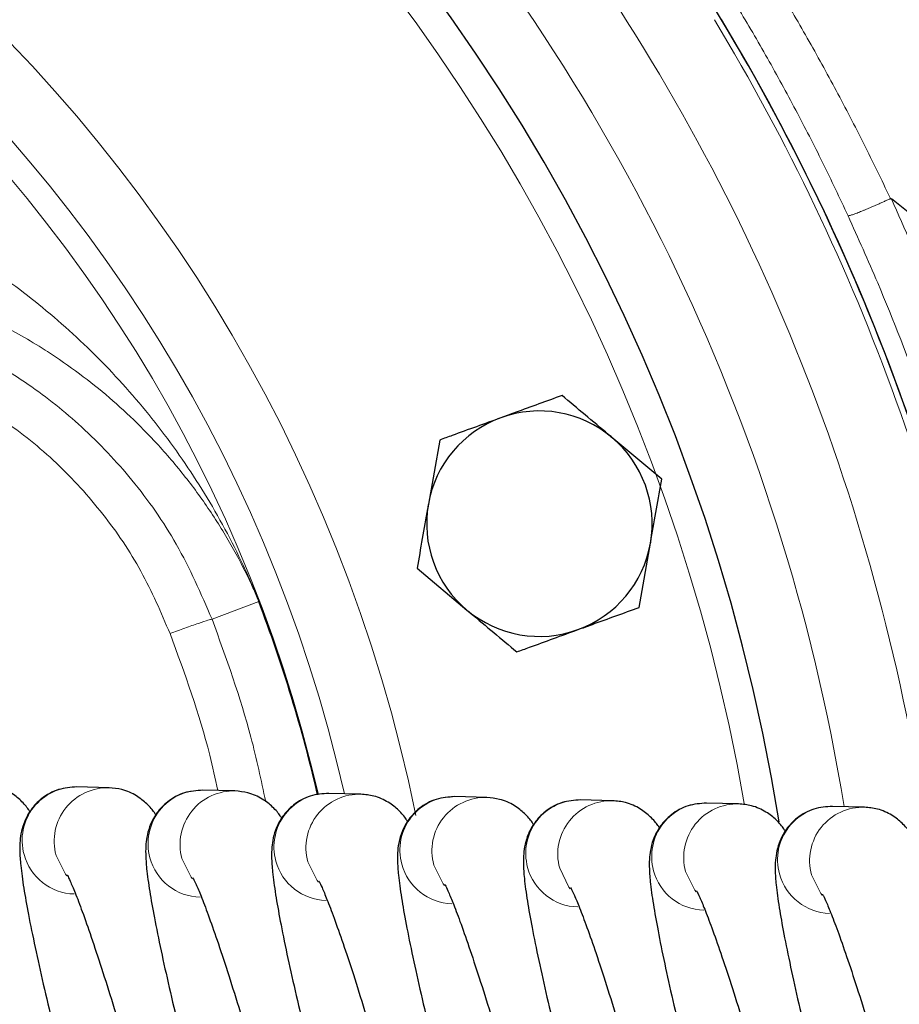
# Model space of a CAD drawing. Units: millimetres. Extents: x 0 to 42677, y 0 to 11883.
# Drawn here: x 30226 to 30265, y 2423 to 2466 of the extents above; entities that cross this region are included whole.
import ezdxf

# ---------------------------------------------------------------- set-up
doc = ezdxf.new("R2010")
doc.units = ezdxf.units.MM
doc.linetypes.add('SLD-Sólida', pattern=[0])

msp = doc.modelspace()

# ---------------------------------------------------------------- linework, layer by layer
at = {"color": 7, "linetype": 'SLD-Sólida', "lineweight": 25, "ltscale": 40}
for p, q in [((30245.063, 2447.804), (30244.561, 2444.961)), ((30254.911, 2446.067), (30252.699, 2447.923)), ((30253.908, 2440.381), (30254.409, 2443.224)), ((30244.06, 2442.118), (30246.271, 2440.262)), ((30237.037, 2440.648), (30237.045, 2440.651)), ((30230.401, 2432.382), (30228.981, 2432.419)), ((30235.984, 2432.239), (30234.564, 2432.275)), ((30241.566, 2432.095), (30240.146, 2432.131)), ((30247.149, 2431.951), (30245.729, 2431.988)), ((30252.731, 2431.808), (30251.311, 2431.844)), ((30258.314, 2431.664), (30256.894, 2431.7)), ((30263.896, 2431.52), (30262.477, 2431.557))]:
    msp.add_line(p, q, dxfattribs=at)
at = {"color": 8, "linetype": 'SLD-Sólida', "lineweight": 18, "ltscale": 40}
msp.add_line((30234.969, 2439.858), (30237.037, 2440.648), dxfattribs=at)
at = {"color": 8, "linetype": 'SLD-Sólida', "lineweight": 18, "ltscale": 40, "flags": 128}
for points in [[(30228.525, 2428.481), (30228.465, 2428.555), (30228.053, 2429.384)], [(30234.107, 2428.337), (30234.048, 2428.411), (30233.636, 2429.24)], [(30239.69, 2428.193), (30239.63, 2428.267), (30239.218, 2429.097)], [(30245.272, 2428.05), (30245.213, 2428.124), (30244.801, 2428.953)], [(30250.855, 2427.906), (30250.796, 2427.98), (30250.383, 2428.809)], [(30256.438, 2427.762), (30256.378, 2427.836), (30255.966, 2428.666)], [(30262.02, 2427.619), (30261.961, 2427.693), (30261.548, 2428.522)]]:
    msp.add_lwpolyline(points, dxfattribs=at)
at = {"color": 7, "linetype": 'SLD-Sólida', "lineweight": 25, "ltscale": 1600}
for centre, radius, start, end in [((30176.189, 2417.415), 85, 9.10462, 174.98342), ((30176.189, 2417.415), 95, 8.42116, 31.85328), ((30176.189, 2417.415), 95, 8.41202, 31.08011), ((30249.485, 2444.093), 5, 50, 110), ((30249.485, 2444.093), 5, 110, 170), ((30249.485, 2444.093), 5, 350, 50), ((30249.485, 2444.093), 5, 170, 230), ((30249.485, 2444.093), 5, 290, 350), ((30176.189, 2417.415), 65.132, 13.00508, 20.89787), ((30176.189, 2417.415), 65.14, 12.99706, 20.89787), ((30249.485, 2444.093), 5, 230, 290)]:
    msp.add_arc(centre, radius, start, end, dxfattribs=at)
at = {"color": 8, "linetype": 'SLD-Sólida', "lineweight": 18, "ltscale": 1600}
for centre, radius, start, end in [((30176.189, 2417.415), 83.605, 9.82256, 159.67005), ((30176.189, 2417.415), 69.192, 11.45634, 170.86634), ((30176.189, 2417.415), 66.301, 12.80867, 170.86634), ((30176.189, 2417.415), 65.167, 13.00251, 170.71304), ((30176.189, 2417.415), 87.951, 9.24406, 42.7771), ((30176.189, 2417.415), 91.397, 8.49137, 35.79607), ((30176.189, 2417.415), 94.729, 8.46142, 31.17118), ((30228.923, 2430.046), 2.374, 88.5974, 195.2718), ((30230.343, 2430.009), 2.374, 87.8406, 195.2725), ((30234.506, 2429.902), 2.374, 88.5974, 195.2718), ((30235.925, 2429.866), 2.374, 87.8406, 195.2725), ((30240.088, 2429.758), 2.374, 88.5974, 195.2718), ((30241.508, 2429.722), 2.374, 87.8406, 195.2725), ((30245.671, 2429.615), 2.374, 88.5974, 195.2718), ((30247.09, 2429.578), 2.374, 87.8406, 195.2725), ((30251.253, 2429.471), 2.374, 88.5974, 195.2718), ((30252.673, 2429.435), 2.374, 87.8406, 195.2725), ((30256.836, 2429.327), 2.374, 88.5974, 195.2718), ((30258.256, 2429.291), 2.374, 87.8406, 195.2725), ((30262.418, 2429.184), 2.374, 88.5974, 195.2718), ((30263.838, 2429.147), 2.374, 87.8406, 195.2725), ((30228.921, 2430.04), 2.37, 195.1427, 268.4972), ((30234.504, 2429.896), 2.37, 195.1427, 268.4972), ((30240.086, 2429.752), 2.37, 195.1427, 268.4972), ((30245.669, 2429.609), 2.37, 195.1427, 268.4972), ((30251.251, 2429.465), 2.37, 195.1427, 268.4972), ((30256.834, 2429.321), 2.37, 195.1427, 268.4972), ((30262.416, 2429.178), 2.37, 195.1427, 268.4972)]:
    msp.add_arc(centre, radius, start, end, dxfattribs=at)
at = {"color": 7, "linetype": 'SLD-Sólida', "lineweight": 25, "ltscale": 40}
for points, knots in [([(30273.255, 2499.921), (30271.578, 2501.467), (30267.445, 2505.279), (30260.23, 2510.798), (30251.771, 2516.608), (30242.913, 2521.945), (30233.192, 2527.086), (30222.797, 2531.746), (30211.928, 2535.646), (30201.59, 2538.408), (30191.949, 2540.049), (30183.131, 2540.742), (30175.192, 2540.73), (30168.057, 2540.207), (30160.742, 2539.199), (30152.995, 2537.57), (30144.688, 2535.128), (30136.548, 2532.033), (30128.614, 2528.302), (30120.923, 2523.955), (30113.515, 2519.012), (30106.444, 2513.5), (30099.765, 2507.46), (30093.532, 2500.938), (30087.786, 2493.975), (30082.563, 2486.603), (30077.897, 2478.856), (30073.826, 2470.766), (30070.389, 2462.37), (30067.628, 2453.709), (30065.576, 2444.841), (30064.233, 2435.833), (30063.599, 2426.745), (30063.677, 2417.634), (30064.469, 2408.557), (30065.98, 2399.577), (30068.201, 2390.799), (30071.105, 2382.344), (30074.626, 2374.314), (30078.745, 2366.806), (30081.959, 2361.612), (30083.927, 2359.036), (30084.201, 2358.678)], [0, 0, 0, 0, 0.019224, 0.047382, 0.076468, 0.105715, 0.134502, 0.169123, 0.201658, 0.231748, 0.259212, 0.283981, 0.306224, 0.326072, 0.344247, 0.368435, 0.39273, 0.417168, 0.441776, 0.466574, 0.491574, 0.516782, 0.54209, 0.567418, 0.592763, 0.618127, 0.643514, 0.668931, 0.694394, 0.719922, 0.745476, 0.771043, 0.79662, 0.822199, 0.847775, 0.873345, 0.898884, 0.92402, 0.948631, 0.972682, 0.996194, 1, 1, 1, 1]), ([(30265.047, 2458.51), (30265.049, 2458.511), (30265.054, 2458.512), (30265.065, 2458.511), (30265.077, 2458.504), (30265.086, 2458.498), (30265.091, 2458.495)], [0, 0, 0, 0, 0.140059, 0.318729, 0.65672, 1, 1, 1, 1]), ([(30300.701, 2430.412), (30299.47, 2431.384), (30295.194, 2434.759), (30286.639, 2441.523), (30279.207, 2447.386), (30274.417, 2451.159), (30272.305, 2452.822), (30269.097, 2455.347), (30266.289, 2457.553), (30265.091, 2458.495)], [0, 0, 0, 0, 0.103688, 0.360405, 0.721436, 0.729902, 0.763766, 0.899221, 1, 1, 1, 1]), ([(30250.488, 2449.778), (30249.801, 2449.528), (30248.906, 2449.203), (30247.988, 2448.868), (30247.775, 2448.791)], [0, 0, 0, 0, 0.768151, 1, 1, 1, 1]), ([(30252.699, 2447.923), (30252.647, 2447.967), (30251.9, 2448.593), (30251.168, 2449.207), (30250.488, 2449.778)], [0, 0, 0, 0, 0.0702006, 1, 1, 1, 1]), ([(30247.775, 2448.791), (30247.051, 2448.527), (30246.132, 2448.193), (30245.249, 2447.871), (30245.063, 2447.804)], [0, 0, 0, 0, 0.788999, 1, 1, 1, 1]), ([(30254.409, 2443.224), (30254.421, 2443.292), (30254.591, 2444.252), (30254.756, 2445.192), (30254.911, 2446.067)], [0, 0, 0, 0, 0.070201, 1, 1, 1, 1]), ([(30244.561, 2444.961), (30244.549, 2444.893), (30244.38, 2443.933), (30244.214, 2442.993), (30244.06, 2442.118)], [0, 0, 0, 0, 0.0702006, 1, 1, 1, 1]), ([(30246.271, 2440.262), (30246.324, 2440.218), (30247.071, 2439.592), (30247.802, 2438.978), (30248.483, 2438.407)], [0, 0, 0, 0, 0.070201, 1, 1, 1, 1]), ([(30251.196, 2439.394), (30251.408, 2439.472), (30252.326, 2439.806), (30253.221, 2440.131), (30253.908, 2440.381)], [0, 0, 0, 0, 0.231849, 1, 1, 1, 1]), ([(30248.483, 2438.407), (30248.669, 2438.475), (30249.552, 2438.796), (30250.471, 2439.13), (30251.196, 2439.394)], [0, 0, 0, 0, 0.2110008, 1, 1, 1, 1]), ([(30226.895, 2431.316), (30226.874, 2431.351), (30226.788, 2431.494), (30226.541, 2431.789), (30226.054, 2432.185), (30225.454, 2432.464), (30225.013, 2432.507), (30224.818, 2432.526)], [0, 0, 0, 0, 0.086509, 0.354611, 0.580098, 0.814899, 1, 1, 1, 1]), ([(30228.981, 2432.419), (30228.703, 2432.398), (30228.141, 2432.357), (30227.425, 2431.955), (30226.929, 2431.433), (30226.641, 2430.899), (30226.5, 2430.414), (30226.445, 2429.983), (30226.438, 2429.511), (30226.484, 2428.884), (30226.607, 2427.981), (30226.822, 2426.768), (30227.112, 2425.339), (30227.476, 2423.699), (30227.9, 2421.915), (30228.282, 2420.37), (30228.532, 2419.414), (30228.61, 2419.114)], [0, 0, 0, 0, 0.04218, 0.0852494, 0.1213678, 0.1544582, 0.1874485, 0.2244262, 0.2728338, 0.3510941, 0.4539982, 0.5518637, 0.655002, 0.7556898, 0.8553459, 0.9545123, 1, 1, 1, 1]), ([(30232.477, 2431.173), (30232.456, 2431.208), (30232.371, 2431.351), (30232.124, 2431.645), (30231.637, 2432.042), (30231.036, 2432.32), (30230.595, 2432.363), (30230.401, 2432.382)], [0, 0, 0, 0, 0.086509, 0.354611, 0.580098, 0.814899, 1, 1, 1, 1]), ([(30234.564, 2432.275), (30234.286, 2432.255), (30233.724, 2432.213), (30233.008, 2431.811), (30232.511, 2431.289), (30232.224, 2430.755), (30232.083, 2430.27), (30232.028, 2429.84), (30232.021, 2429.367), (30232.067, 2428.741), (30232.19, 2427.837), (30232.405, 2426.624), (30232.695, 2425.195), (30233.059, 2423.555), (30233.482, 2421.771), (30233.864, 2420.226), (30234.114, 2419.271), (30234.193, 2418.97)], [0, 0, 0, 0, 0.04218, 0.0852494, 0.1213678, 0.1544582, 0.1874485, 0.2244262, 0.2728338, 0.3510941, 0.4539982, 0.5518637, 0.655002, 0.7556898, 0.8553459, 0.9545123, 1, 1, 1, 1]), ([(30238.06, 2431.029), (30238.039, 2431.064), (30237.953, 2431.207), (30237.706, 2431.501), (30237.219, 2431.898), (30236.619, 2432.177), (30236.178, 2432.22), (30235.984, 2432.239)], [0, 0, 0, 0, 0.086509, 0.354611, 0.580098, 0.814899, 1, 1, 1, 1]), ([(30240.146, 2432.131), (30239.868, 2432.111), (30239.306, 2432.07), (30238.59, 2431.668), (30238.094, 2431.145), (30237.806, 2430.611), (30237.665, 2430.127), (30237.611, 2429.696), (30237.603, 2429.224), (30237.649, 2428.597), (30237.773, 2427.693), (30237.987, 2426.481), (30238.277, 2425.052), (30238.641, 2423.412), (30239.065, 2421.627), (30239.447, 2420.083), (30239.697, 2419.127), (30239.775, 2418.827)], [0, 0, 0, 0, 0.04218, 0.0852494, 0.1213678, 0.1544582, 0.1874485, 0.2244262, 0.2728338, 0.3510941, 0.4539982, 0.5518637, 0.655002, 0.7556898, 0.8553459, 0.9545123, 1, 1, 1, 1]), ([(30243.642, 2430.886), (30243.621, 2430.92), (30243.536, 2431.063), (30243.289, 2431.358), (30242.802, 2431.754), (30242.201, 2432.033), (30241.76, 2432.076), (30241.566, 2432.095)], [0, 0, 0, 0, 0.086509, 0.354611, 0.580098, 0.814899, 1, 1, 1, 1]), ([(30245.729, 2431.988), (30245.451, 2431.967), (30244.889, 2431.926), (30244.173, 2431.524), (30243.677, 2431.002), (30243.389, 2430.468), (30243.248, 2429.983), (30243.193, 2429.552), (30243.186, 2429.08), (30243.232, 2428.453), (30243.355, 2427.55), (30243.57, 2426.337), (30243.86, 2424.908), (30244.224, 2423.268), (30244.647, 2421.484), (30245.029, 2419.939), (30245.279, 2418.983), (30245.358, 2418.683)], [0, 0, 0, 0, 0.04218, 0.0852494, 0.1213678, 0.1544582, 0.1874485, 0.2244262, 0.2728338, 0.3510941, 0.4539982, 0.5518637, 0.655002, 0.7556898, 0.8553459, 0.9545123, 1, 1, 1, 1]), ([(30249.225, 2430.742), (30249.204, 2430.777), (30249.118, 2430.92), (30248.871, 2431.214), (30248.385, 2431.611), (30247.784, 2431.889), (30247.343, 2431.932), (30247.149, 2431.951)], [0, 0, 0, 0, 0.086509, 0.354611, 0.580098, 0.814899, 1, 1, 1, 1]), ([(30251.311, 2431.844), (30251.033, 2431.824), (30250.472, 2431.782), (30249.756, 2431.381), (30249.259, 2430.858), (30248.971, 2430.324), (30248.831, 2429.839), (30248.776, 2429.409), (30248.768, 2428.936), (30248.814, 2428.31), (30248.938, 2427.406), (30249.152, 2426.193), (30249.443, 2424.764), (30249.806, 2423.124), (30250.23, 2421.34), (30250.612, 2419.795), (30250.862, 2418.84), (30250.941, 2418.539)], [0, 0, 0, 0, 0.04218, 0.085249, 0.121368, 0.154458, 0.187448, 0.224426, 0.272834, 0.351094, 0.453998, 0.551864, 0.655002, 0.75569, 0.855346, 0.954512, 1, 1, 1, 1]), ([(30254.807, 2430.598), (30254.787, 2430.633), (30254.701, 2430.776), (30254.454, 2431.07), (30253.967, 2431.467), (30253.366, 2431.746), (30252.926, 2431.789), (30252.731, 2431.808)], [0, 0, 0, 0, 0.086509, 0.354611, 0.580098, 0.814899, 1, 1, 1, 1]), ([(30256.894, 2431.7), (30256.616, 2431.68), (30256.054, 2431.639), (30255.338, 2431.237), (30254.842, 2430.714), (30254.554, 2430.18), (30254.413, 2429.696), (30254.358, 2429.265), (30254.351, 2428.793), (30254.397, 2428.166), (30254.52, 2427.263), (30254.735, 2426.05), (30255.025, 2424.621), (30255.389, 2422.981), (30255.812, 2421.196), (30256.194, 2419.652), (30256.444, 2418.696), (30256.523, 2418.396)], [0, 0, 0, 0, 0.04218, 0.085249, 0.121368, 0.154458, 0.187448, 0.224426, 0.272834, 0.351094, 0.453998, 0.551864, 0.655002, 0.75569, 0.855346, 0.954512, 1, 1, 1, 1]), ([(30260.39, 2430.455), (30260.369, 2430.489), (30260.284, 2430.632), (30260.037, 2430.927), (30259.55, 2431.323), (30258.949, 2431.602), (30258.508, 2431.645), (30258.314, 2431.664)], [0, 0, 0, 0, 0.0865091, 0.3546112, 0.5800978, 0.8148986, 1, 1, 1, 1]), ([(30262.477, 2431.557), (30262.199, 2431.536), (30261.637, 2431.495), (30260.921, 2431.093), (30260.424, 2430.571), (30260.137, 2430.037), (30259.996, 2429.552), (30259.941, 2429.121), (30259.933, 2428.649), (30259.979, 2428.022), (30260.103, 2427.119), (30260.317, 2425.906), (30260.608, 2424.477), (30260.972, 2422.837), (30261.395, 2421.053), (30261.777, 2419.508), (30262.027, 2418.552), (30262.106, 2418.252)], [0, 0, 0, 0, 0.04218, 0.085249, 0.121368, 0.154458, 0.187448, 0.224426, 0.272834, 0.351094, 0.453998, 0.551864, 0.655002, 0.75569, 0.855346, 0.954512, 1, 1, 1, 1]), ([(30265.973, 2430.311), (30265.952, 2430.346), (30265.866, 2430.489), (30265.619, 2430.783), (30265.132, 2431.18), (30264.532, 2431.458), (30264.091, 2431.501), (30263.896, 2431.52)], [0, 0, 0, 0, 0.086509, 0.354611, 0.580098, 0.814899, 1, 1, 1, 1]), ([(30228.541, 2428.526), (30228.545, 2428.519), (30228.555, 2428.502), (30228.686, 2428.237), (30228.901, 2427.724), (30229.216, 2426.9), (30229.609, 2425.782), (30230.066, 2424.404), (30230.567, 2422.816), (30231.094, 2421.064), (30231.535, 2419.555), (30231.791, 2418.632), (30231.87, 2418.35)], [0, 0, 0, 0, 0.047941, 0.124528, 0.220218, 0.330192, 0.44827, 0.570328, 0.694307, 0.819255, 0.944711, 1, 1, 1, 1]), ([(30234.124, 2428.382), (30234.128, 2428.375), (30234.138, 2428.358), (30234.268, 2428.093), (30234.484, 2427.581), (30234.798, 2426.756), (30235.192, 2425.639), (30235.649, 2424.261), (30236.149, 2422.672), (30236.677, 2420.92), (30237.117, 2419.411), (30237.374, 2418.489), (30237.452, 2418.206)], [0, 0, 0, 0, 0.047941, 0.124528, 0.220218, 0.330192, 0.44827, 0.570328, 0.694307, 0.819255, 0.944711, 1, 1, 1, 1]), ([(30239.706, 2428.238), (30239.71, 2428.232), (30239.721, 2428.214), (30239.851, 2427.949), (30240.066, 2427.437), (30240.381, 2426.613), (30240.774, 2425.495), (30241.231, 2424.117), (30241.732, 2422.529), (30242.259, 2420.777), (30242.7, 2419.268), (30242.956, 2418.345), (30243.035, 2418.063)], [0, 0, 0, 0, 0.047941, 0.124528, 0.220218, 0.330192, 0.44827, 0.570328, 0.694307, 0.819255, 0.944711, 1, 1, 1, 1]), ([(30245.289, 2428.095), (30245.293, 2428.088), (30245.303, 2428.071), (30245.433, 2427.806), (30245.649, 2427.293), (30245.963, 2426.469), (30246.357, 2425.351), (30246.814, 2423.973), (30247.314, 2422.385), (30247.842, 2420.633), (30248.283, 2419.124), (30248.539, 2418.201), (30248.617, 2417.919)], [0, 0, 0, 0, 0.047941, 0.124528, 0.220218, 0.330192, 0.44827, 0.570328, 0.694307, 0.819255, 0.944711, 1, 1, 1, 1]), ([(30250.871, 2427.951), (30250.875, 2427.944), (30250.886, 2427.927), (30251.016, 2427.662), (30251.231, 2427.15), (30251.546, 2426.325), (30251.94, 2425.208), (30252.396, 2423.83), (30252.897, 2422.241), (30253.425, 2420.489), (30253.865, 2418.98), (30254.121, 2418.058), (30254.2, 2417.775)], [0, 0, 0, 0, 0.047941, 0.124528, 0.220218, 0.330192, 0.44827, 0.570328, 0.694307, 0.819255, 0.944711, 1, 1, 1, 1]), ([(30256.454, 2427.807), (30256.458, 2427.801), (30256.468, 2427.783), (30256.599, 2427.518), (30256.814, 2427.006), (30257.128, 2426.182), (30257.522, 2425.064), (30257.979, 2423.686), (30258.479, 2422.098), (30259.007, 2420.346), (30259.448, 2418.837), (30259.704, 2417.914), (30259.782, 2417.632)], [0, 0, 0, 0, 0.047941, 0.124528, 0.220218, 0.330192, 0.44827, 0.570328, 0.694307, 0.819255, 0.944711, 1, 1, 1, 1]), ([(30262.036, 2427.664), (30262.04, 2427.657), (30262.051, 2427.64), (30262.181, 2427.375), (30262.396, 2426.862), (30262.711, 2426.038), (30263.105, 2424.92), (30263.561, 2423.542), (30264.062, 2421.954), (30264.59, 2420.202), (30265.03, 2418.693), (30265.287, 2417.77), (30265.365, 2417.488)], [0, 0, 0, 0, 0.047941, 0.124528, 0.220218, 0.330192, 0.44827, 0.570328, 0.694307, 0.819255, 0.944711, 1, 1, 1, 1])]:
    msp.add_open_spline(points, degree=3, knots=knots, dxfattribs=at)
at = {"color": 8, "linetype": 'SLD-Sólida', "lineweight": 18, "ltscale": 40}
for points, knots in [([(30260.023, 2467.917), (30260.249, 2467.537), (30260.93, 2466.397), (30261.803, 2464.857), (30262.648, 2463.3), (30263.267, 2462.123), (30263.873, 2460.938), (30264.461, 2459.743), (30264.852, 2458.933), (30265.042, 2458.52), (30265.047, 2458.51)], [0, 0, 0, 0, 0.124401, 0.3733, 0.497804, 0.622534, 0.747285, 0.8721, 0.996937, 1, 1, 1, 1]), ([(30263.168, 2457.753), (30262.984, 2458.147), (30262.431, 2459.332), (30261.463, 2461.285), (30260.239, 2463.598), (30259.167, 2465.501), (30258.497, 2466.627), (30258.273, 2467.003)], [0, 0, 0, 0, 0.124758, 0.374386, 0.624384, 0.874754, 1, 1, 1, 1]), ([(30265.047, 2458.51), (30264.997, 2458.487), (30264.896, 2458.441), (30264.744, 2458.372), (30264.592, 2458.303), (30264.443, 2458.237), (30264.299, 2458.174), (30264.161, 2458.114), (30264.026, 2458.057), (30263.899, 2458.004), (30263.78, 2457.955), (30263.67, 2457.911), (30263.567, 2457.872), (30263.476, 2457.837), (30263.395, 2457.808), (30263.326, 2457.785), (30263.268, 2457.767), (30263.211, 2457.753), (30263.179, 2457.748), (30263.17, 2457.752), (30263.168, 2457.753)], [0, 0, 0, 0, 0.053515, 0.107401, 0.162459, 0.217922, 0.271437, 0.325323, 0.380381, 0.435844, 0.489359, 0.543246, 0.598304, 0.653767, 0.707283, 0.76117, 0.816228, 0.871692, 0.969027, 1, 1, 1, 1]), ([(30265.091, 2458.495), (30265.685, 2457.158), (30266.877, 2454.482), (30268.436, 2450.363), (30269.826, 2446.171), (30271.102, 2441.643), (30272.205, 2436.777), (30272.855, 2433.192), (30273.1, 2431.319), (30273.117, 2431.192)], [0, 0, 0, 0, 0.153662, 0.307751, 0.462465, 0.61761, 0.801709, 0.986545, 1, 1, 1, 1]), ([(30271.08, 2430.719), (30271.062, 2430.875), (30270.846, 2432.766), (30270.166, 2436.361), (30269.169, 2440.825), (30267.936, 2445.285), (30266.489, 2449.739), (30264.8, 2454.121), (30263.613, 2456.761), (30263.168, 2457.753)], [0, 0, 0, 0, 0.016684, 0.201835, 0.387747, 0.501971, 0.692822, 0.884613, 1, 1, 1, 1]), ([(30221.907, 2457.34), (30222.904, 2456.781), (30224.913, 2455.654), (30227.697, 2453.553), (30230.293, 2451.15), (30232.641, 2448.432), (30234.697, 2445.459), (30236.004, 2443.026), (30236.741, 2441.409), (30236.958, 2440.867), (30237.045, 2440.651)], [0, 0, 0, 0, 0.146255, 0.294829, 0.44939, 0.605942, 0.764571, 0.925046, 0.969972, 1, 1, 1, 1]), ([(30237.037, 2440.648), (30236.954, 2440.85), (30236.74, 2441.368), (30236.236, 2442.395), (30235.461, 2443.794), (30234.391, 2445.399), (30233.385, 2446.683), (30232.548, 2447.627), (30231.75, 2448.464), (30230.743, 2449.42), (30229.441, 2450.5), (30228.277, 2451.338), (30226.873, 2452.243), (30225.427, 2453.044), (30223.413, 2453.971), (30222.069, 2454.421), (30221.258, 2454.693)], [0, 0, 0, 0, 0.0290065, 0.0740864, 0.1646632, 0.256214, 0.3487479, 0.3951864, 0.4336183, 0.5106779, 0.5884576, 0.6669992, 0.7064102, 0.8149358, 0.8883036, 1, 1, 1, 1]), ([(30214.189, 2454.207), (30215.282, 2454.16), (30217.486, 2454.066), (30220.376, 2453.386), (30222.84, 2452.496), (30224.891, 2451.505), (30227.049, 2450.173), (30229.292, 2448.388), (30231.52, 2446.019), (30233.529, 2443.174), (30234.479, 2440.986), (30234.969, 2439.858)], [0, 0, 0, 0, 0.122038, 0.246069, 0.329904, 0.414623, 0.500222, 0.61297, 0.733858, 0.862874, 1, 1, 1, 1]), ([(30233.108, 2439.217), (30232.706, 2440.154), (30231.904, 2442.028), (30230.176, 2444.565), (30228.12, 2446.835), (30225.733, 2448.759), (30223.088, 2450.312), (30220.237, 2451.433), (30217.249, 2452.153), (30215.209, 2452.241), (30214.189, 2452.284)], [0, 0, 0, 0, 0.124939, 0.249857, 0.374843, 0.499841, 0.624865, 0.749903, 0.874935, 1, 1, 1, 1]), ([(30233.108, 2439.217), (30233.329, 2439.3), (30233.788, 2439.472), (30234.391, 2439.685), (30234.831, 2439.831), (30234.924, 2439.849), (30234.969, 2439.858)], [0, 0, 0, 0, 0.2413517, 0.5, 0.7586483, 1, 1, 1, 1]), ([(30234.969, 2439.858), (30235.598, 2438.127), (30236.561, 2435.476), (30237.145, 2432.72), (30237.348, 2431.764)], [0, 0, 0, 0, 0.653051, 1, 1, 1, 1]), ([(30235.221, 2432.258), (30235.107, 2432.785), (30234.597, 2435.158), (30233.759, 2437.441), (30233.108, 2439.217)], [0, 0, 0, 0, 0.221961, 1, 1, 1, 1])]:
    msp.add_open_spline(points, degree=3, knots=knots, dxfattribs=at)

doc.saveas('drawing.dxf')
